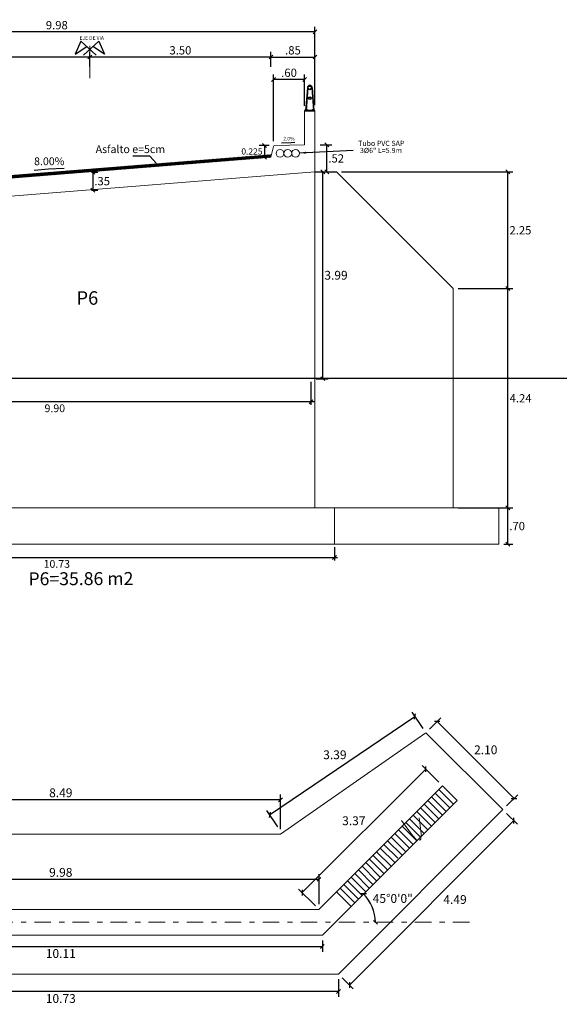
# Model space of a CAD drawing. Units: metres. Extents: x 780870 to 781671, y 8553946 to 8554543.
# Drawn here: x 781145 to 781155, y 8554438 to 8554457 of the extents above; entities that cross this region are included whole.
import ezdxf
from ezdxf.enums import TextEntityAlignment as Align

# ---------------------------------------------------------------- set-up
doc = ezdxf.new("R2010")
doc.units = ezdxf.units.M
doc.header["$LTSCALE"] = 12.7
doc.header["$MEASUREMENT"] = 0
doc.linetypes.add('DASHDOT', pattern=[1, 0.5, -0.25, 0, -0.25])
for name, color, linetype in [('A-Baranda', 53, 'Continuous'), ('A-Ejes', 1, 'DASHDOT'), ('cotas', 72, 'Continuous'), ('E_estribo', 6, 'Continuous'), ('E_TABLERO', 74, 'Continuous'), ('Solido', 253, 'Continuous'), ('SOMBRAS-RELLENOS', 9, 'Continuous'), ('TEXTO', 7, 'Continuous'), ('Textos', 7, 'Continuous')]:
    doc.layers.add(name, color=color, linetype=linetype)
doc.layers.add('CONT-MNR', color=7, linetype='Continuous', lineweight=5, true_color=0x78593b)
for name, color, linetype, lineweight in [('L1', 1, 'Continuous', 40), ('LETRA AMARILLO', 20, 'Continuous', 13), ('MEMBRETE', 7, 'Continuous', 9), ('PEGC', 3, 'Continuous', 30)]:
    doc.layers.add(name, color=color, linetype=linetype, lineweight=lineweight)
doc.styles.add('ARIAL', font='ARIAL.TTF')
doc.styles.add('r', font='romans.shx', dxfattribs={"width": 0.8})
doc.styles.add('romans', font='romans.shx', dxfattribs={"height": 1.5})
doc.dimstyles.new('E-50', dxfattribs={"dimtxt": 0.17, "dimasz": 0.075, "dimexe": 0.1, "dimexo": 0.1, "dimgap": 0.05, "dimtad": 2, "dimtih": 1, "dimtoh": 1, "dimzin": 4, "dimdsep": 46, "dimtxsty": 'r', "dimblk": 'OBLIQUE', "dimcen": 0.075, "dimclrd": 1, "dimclre": 1, "dimclrt": 7, "dimaunit": 1, "dimadec": 3, "dimazin": 0, "dimtfac": 0.833333, "dimtix": 1, "dimtofl": 0, "dimtmove": 0, "dimatfit": 3, "dimfxl": 0, "dimtolj": 1, "dimtzin": 0, "dimarcsym": 0})
doc.dimstyles.new('mm-1-50', dxfattribs={"dimscale": 50, "dimtxt": 0.00225, "dimasz": 0.0018, "dimexe": 0.0015, "dimexo": 0.0015, "dimgap": 0.001, "dimtad": 2, "dimtih": 1, "dimtoh": 1, "dimdec": 1, "dimlfac": 1000, "dimzin": 9, "dimdsep": 46, "dimtxsty": 'romans', "dimcen": 0.0025, "dimclrt": 7, "dimadec": 0, "dimazin": 0, "dimtfac": 1, "dimtdec": 1, "dimtix": 1, "dimtmove": 2, "dimatfit": 3, "dimfxl": 0, "dimarcsym": 0})

# ---------------------------------------------------------------- blocks, each defined once
blk = doc.blocks.new('_Oblique')
at = {"color": 0, "linetype": 'ByBlock', "lineweight": -2}
blk.add_line((-0.5, -0.5), (0.5, 0.5), dxfattribs=at)
blk = doc.blocks.new('*D430')
at = {"color": 1, "lineweight": -2}
blk.add_arc((781140.264, 8554439.816), 0.743, 135, 180, dxfattribs=at)
at = {"color": 1, "lineweight": -2, "xscale": 0.075, "yscale": 0.075, "zscale": 0.075}
for p, rotation in [((781139.739, 8554440.341), 44.99999998625947), ((781139.521, 8554439.816), 269.9999999744614)]:
    blk.add_blockref('_Oblique', p, dxfattribs=dict(at, rotation=rotation))
at = {"color": 7, "lineweight": 5, "insert": (781139.183, 8554440.264), "char_height": 0.17, "attachment_point": 5, "style": 'r'}
blk.add_mtext('\\A1;45°0\'0"', dxfattribs=at)
blk = doc.blocks.new('*D431')
at = {"color": 1, "lineweight": -2}
blk.add_arc((781150.872, 8554439.816), 0.774, 360, 45, dxfattribs=at)
at = {"color": 1, "lineweight": -2, "xscale": 0.075, "yscale": 0.075, "zscale": 0.075}
for p, rotation in [((781151.42, 8554440.363), 135.0000000037616), ((781151.647, 8554439.816), 269.9999999735973)]:
    blk.add_blockref('_Oblique', p, dxfattribs=dict(at, rotation=rotation))
at = {"color": 7, "lineweight": 5, "insert": (781151.982, 8554440.276), "char_height": 0.17, "attachment_point": 5, "style": 'r'}
blk.add_mtext('\\A1;45°0\'0"', dxfattribs=at)
blk = doc.blocks.new('*D432')
at = {"color": 1, "lineweight": -2}
for p, q in [((781140.203, 8554438.716), (781140.203, 8554438.379)), ((781150.933, 8554438.716), (781150.933, 8554438.379)), ((781150.933, 8554438.479), (781140.203, 8554438.479))]:
    blk.add_line(p, q, dxfattribs=at)
at = {"color": 1, "lineweight": -2, "xscale": 0.075, "yscale": 0.075, "zscale": 0.075, "rotation": 180}
blk.add_blockref('_Oblique', (781140.203, 8554438.479), dxfattribs=at)
at = {"color": 1, "lineweight": -2, "xscale": 0.075, "yscale": 0.075, "zscale": 0.075}
blk.add_blockref('_Oblique', (781150.933, 8554438.479), dxfattribs=at)
at = {"color": 7, "lineweight": 5, "insert": (781145.568, 8554438.344), "char_height": 0.17, "attachment_point": 5, "style": 'r'}
blk.add_mtext('\\A1;10.73', dxfattribs=at)
blk = doc.blocks.new('*D433')
at = {"color": 1, "lineweight": -2}
for p, q in [((781141.322, 8554441.616), (781141.322, 8554442.282)), ((781149.815, 8554441.616), (781149.815, 8554442.282)), ((781149.815, 8554442.182), (781141.322, 8554442.182))]:
    blk.add_line(p, q, dxfattribs=at)
at = {"color": 1, "lineweight": -2, "xscale": 0.075, "yscale": 0.075, "zscale": 0.075, "rotation": 180}
blk.add_blockref('_Oblique', (781141.322, 8554442.182), dxfattribs=at)
at = {"color": 1, "lineweight": -2, "xscale": 0.075, "yscale": 0.075, "zscale": 0.075}
blk.add_blockref('_Oblique', (781149.815, 8554442.182), dxfattribs=at)
at = {"color": 7, "lineweight": 5, "insert": (781145.568, 8554442.317), "char_height": 0.17, "attachment_point": 5, "style": 'r'}
blk.add_mtext('\\A1;8.49', dxfattribs=at)
blk = doc.blocks.new('*D437')
at = {"color": 1, "lineweight": -2}
for p, q in [((781149.602, 8554441.891), (781152.41, 8554443.791)), ((781152.567, 8554443.559), (781152.354, 8554443.874)), ((781149.759, 8554441.659), (781149.546, 8554441.973))]:
    blk.add_line(p, q, dxfattribs=at)
at = {"color": 1, "lineweight": -2, "xscale": 0.075, "yscale": 0.075, "zscale": 0.075}
for p, rotation in [((781152.41, 8554443.791), 34.07898279766357), ((781149.602, 8554441.891), 214.0789827976636)]:
    blk.add_blockref('_Oblique', p, dxfattribs=dict(at, rotation=rotation))
at = {"color": 7, "lineweight": 5, "insert": (781150.864, 8554443.051), "char_height": 0.17, "attachment_point": 5, "style": 'r'}
blk.add_mtext('\\A1;3.39', dxfattribs=at)
blk = doc.blocks.new('*D438')
at = {"color": 1, "lineweight": -2}
for p, q in [((781152.694, 8554443.547), (781152.911, 8554443.764)), ((781152.841, 8554443.693), (781154.326, 8554442.208)), ((781154.179, 8554442.062), (781154.396, 8554442.279))]:
    blk.add_line(p, q, dxfattribs=at)
at = {"color": 1, "lineweight": -2, "xscale": 0.075, "yscale": 0.075, "zscale": 0.075}
for p, rotation in [((781152.841, 8554443.693), 135.0000000022459), ((781154.326, 8554442.208), 315.0000000022459)]:
    blk.add_blockref('_Oblique', p, dxfattribs=dict(at, rotation=rotation))
at = {"color": 7, "lineweight": 5, "insert": (781153.779, 8554443.147), "char_height": 0.17, "attachment_point": 5, "style": 'r'}
blk.add_mtext('\\A1;2.10', dxfattribs=at)
blk = doc.blocks.new('*D439')
at = {"color": 1, "lineweight": -2}
for p, q in [((781154.179, 8554441.92), (781154.39, 8554441.709)), ((781154.32, 8554441.78), (781151.145, 8554438.605)), ((781151.004, 8554438.745), (781151.215, 8554438.534))]:
    blk.add_line(p, q, dxfattribs=at)
at = {"color": 1, "lineweight": -2, "xscale": 0.075, "yscale": 0.075, "zscale": 0.075}
for p, rotation in [((781154.32, 8554441.78), 45.00000000210072), ((781151.145, 8554438.605), 225.0000000021008)]:
    blk.add_blockref('_Oblique', p, dxfattribs=dict(at, rotation=rotation))
at = {"color": 7, "lineweight": 5, "insert": (781153.185, 8554440.256), "char_height": 0.17, "attachment_point": 5, "style": 'r'}
blk.add_mtext('\\A1;4.49', dxfattribs=at)
blk = doc.blocks.new('*D469')
at = {"color": 1, "lineweight": -2}
for p, q in [((781152.871, 8554442.521), (781152.548, 8554442.844)), ((781150.234, 8554440.389), (781152.619, 8554442.773)), ((781150.486, 8554440.137), (781150.163, 8554440.459))]:
    blk.add_line(p, q, dxfattribs=at)
at = {"color": 1, "lineweight": -2, "xscale": 0.075, "yscale": 0.075, "zscale": 0.075}
for p, rotation in [((781152.619, 8554442.773), 44.99999995524807), ((781150.234, 8554440.389), 224.9999999552481)]:
    blk.add_blockref('_Oblique', p, dxfattribs=dict(at, rotation=rotation))
at = {"color": 7, "lineweight": 5, "insert": (781151.23, 8554441.777), "char_height": 0.17, "attachment_point": 5, "style": 'r'}
blk.add_mtext('\\A1;3.37', dxfattribs=at)
blk = doc.blocks.new('*D470')
at = {"color": 1, "lineweight": -2}
for p, q in [((781140.514, 8554439.466), (781140.514, 8554439.248)), ((781150.622, 8554439.466), (781150.622, 8554439.248)), ((781140.514, 8554439.348), (781150.622, 8554439.348))]:
    blk.add_line(p, q, dxfattribs=at)
at = {"color": 1, "lineweight": -2, "xscale": 0.075, "yscale": 0.075, "zscale": 0.075}
for p, rotation in [((781140.514, 8554439.348), 180.0001165250802), ((781150.622, 8554439.348), 0.00011652508025386)]:
    blk.add_blockref('_Oblique', p, dxfattribs=dict(at, rotation=rotation))
at = {"color": 7, "lineweight": 5, "insert": (781145.568, 8554439.213), "char_height": 0.17, "attachment_point": 5, "style": 'r'}
blk.add_mtext('\\A1;10.11', dxfattribs=at)
blk = doc.blocks.new('*D471')
at = {"color": 1, "lineweight": -2}
for p, q in [((781140.58, 8554440.166), (781140.58, 8554440.745)), ((781150.557, 8554440.166), (781150.557, 8554440.745)), ((781150.557, 8554440.645), (781140.58, 8554440.645))]:
    blk.add_line(p, q, dxfattribs=at)
at = {"color": 1, "lineweight": -2, "xscale": 0.075, "yscale": 0.075, "zscale": 0.075, "rotation": 180}
blk.add_blockref('_Oblique', (781140.58, 8554440.645), dxfattribs=at)
at = {"color": 1, "lineweight": -2, "xscale": 0.075, "yscale": 0.075, "zscale": 0.075}
blk.add_blockref('_Oblique', (781150.557, 8554440.645), dxfattribs=at)
at = {"color": 7, "lineweight": 5, "insert": (781145.568, 8554440.78), "char_height": 0.17, "attachment_point": 5, "style": 'r'}
blk.add_mtext('\\A1;9.98', dxfattribs=at)
blk = doc.blocks.new('*D472')
at = {"color": 1, "lineweight": -2}
for p, q in [((781149.629, 8554456.333), (781149.629, 8554456.625)), ((781149.629, 8554456.525), (781150.479, 8554456.525)), ((781150.479, 8554455.594), (781150.479, 8554456.625))]:
    blk.add_line(p, q, dxfattribs=at)
at = {"color": 1, "lineweight": -2, "xscale": 0.075, "yscale": 0.075, "zscale": 0.075, "rotation": 180}
blk.add_blockref('_Oblique', (781149.629, 8554456.525), dxfattribs=at)
at = {"color": 1, "lineweight": -2, "xscale": 0.075, "yscale": 0.075, "zscale": 0.075}
blk.add_blockref('_Oblique', (781150.479, 8554456.525), dxfattribs=at)
at = {"color": 7, "lineweight": 5, "insert": (781150.054, 8554456.655), "char_height": 0.16, "attachment_point": 5, "style": 'r'}
blk.add_mtext('\\A1;.85', dxfattribs=at)
blk = doc.blocks.new('*D473')
at = {"color": 1, "lineweight": -2}
for p, q in [((781150.579, 8554454.83), (781150.807, 8554454.83)), ((781150.707, 8554454.307), (781150.707, 8554454.83)), ((781150.579, 8554454.307), (781150.807, 8554454.307))]:
    blk.add_line(p, q, dxfattribs=at)
at = {"color": 1, "lineweight": -2, "xscale": 0.075, "yscale": 0.075, "zscale": 0.075}
for p, rotation in [((781150.707, 8554454.83), 89.99976399498318), ((781150.707, 8554454.307), 269.9997639949831)]:
    blk.add_blockref('_Oblique', p, dxfattribs=dict(at, rotation=rotation))
at = {"color": 7, "lineweight": 5, "insert": (781150.889, 8554454.568), "char_height": 0.16, "attachment_point": 5, "style": 'r'}
blk.add_mtext('\\A1;.52', dxfattribs=at)
blk = doc.blocks.new('*D490')
at = {"layer": 'cotas', "color": 1, "lineweight": -2}
for p, q in [((781149.595, 8554454.815), (781149.403, 8554454.815)), ((781149.503, 8554454.815), (781149.503, 8554454.589)), ((781149.529, 8554454.589), (781149.403, 8554454.589))]:
    blk.add_line(p, q, dxfattribs=at)
at = {"layer": 'cotas', "color": 1, "lineweight": -2, "xscale": 0.075, "yscale": 0.075, "zscale": 0.075}
for p, rotation in [((781149.503, 8554454.815), 90), ((781149.503, 8554454.589), 270)]:
    blk.add_blockref('_Oblique', p, dxfattribs=dict(at, rotation=rotation))
at = {"layer": 'cotas', "color": 7, "lineweight": 5, "insert": (781149.261, 8554454.702), "char_height": 0.12, "attachment_point": 5, "style": 'r'}
blk.add_mtext('\\A1;0.225', dxfattribs=at)
blk = doc.blocks.new('BARANDA')
at = {"layer": 'A-Baranda', "color": 1}
for p, q in [((781552.542, 8555034.977), (781552.509, 8555034.538)), ((781552.552, 8555034.976), (781552.519, 8555034.537)), ((781552.627, 8555034.976), (781552.66, 8555034.537)), ((781552.636, 8555034.977), (781552.669, 8555034.538))]:
    blk.add_line(p, q, dxfattribs=at)
at = {"layer": 'A-Baranda', "color": 5}
for p, q in [((781552.689, 8555034.537), (781552.489, 8555034.537)), ((781552.489, 8555034.537), (781552.489, 8555034.523)), ((781552.51, 8555034.544), (781552.507, 8555034.537)), ((781552.519, 8555034.544), (781552.521, 8555034.537)), ((781552.547, 8555034.542), (781552.522, 8555034.542)), ((781552.522, 8555034.537), (781552.522, 8555034.542)), ((781552.544, 8555034.552), (781552.524, 8555034.552)), ((781552.524, 8555034.542), (781552.524, 8555034.552)), ((781552.539, 8555034.557), (781552.529, 8555034.557)), ((781552.529, 8555034.552), (781552.529, 8555034.557)), ((781552.539, 8555034.555), (781552.529, 8555034.555)), ((781552.529, 8555034.542), (781552.529, 8555034.55)), ((781552.539, 8555034.552), (781552.539, 8555034.557)), ((781552.539, 8555034.542), (781552.539, 8555034.55)), ((781552.544, 8555034.542), (781552.544, 8555034.552)), ((781552.547, 8555034.537), (781552.547, 8555034.542)), ((781552.632, 8555034.542), (781552.657, 8555034.542)), ((781552.632, 8555034.537), (781552.632, 8555034.542)), ((781552.634, 8555034.552), (781552.654, 8555034.552)), ((781552.634, 8555034.542), (781552.634, 8555034.552)), ((781552.639, 8555034.557), (781552.649, 8555034.557)), ((781552.639, 8555034.552), (781552.639, 8555034.557)), ((781552.639, 8555034.555), (781552.649, 8555034.555)), ((781552.639, 8555034.542), (781552.639, 8555034.55)), ((781552.649, 8555034.552), (781552.649, 8555034.557)), ((781552.649, 8555034.542), (781552.649, 8555034.55)), ((781552.654, 8555034.542), (781552.654, 8555034.552)), ((781552.66, 8555034.544), (781552.657, 8555034.537)), ((781552.657, 8555034.537), (781552.657, 8555034.542)), ((781552.66, 8555034.537), (781552.657, 8555034.537)), ((781552.689, 8555034.523), (781552.689, 8555034.537))]:
    blk.add_line(p, q, dxfattribs=at)
for points in [[(781552.524, 8555034.552, -0.192582), (781552.529, 8555034.55, -0.4), (781552.539, 8555034.55, -0.192582), (781552.544, 8555034.552)], [(781552.654, 8555034.552, 0.192582), (781552.649, 8555034.55, 0.4), (781552.639, 8555034.55, 0.192582), (781552.634, 8555034.552)]]:
    blk.add_lwpolyline(points, format="xyb", dxfattribs=at)
at = {"layer": 'A-Baranda', "color": 1}
for centre, radius in [((781552.589, 8555034.976), 0.0375), ((781552.589, 8555034.976), 0.0325), ((781552.589, 8555034.773), 0.025), ((781552.589, 8555034.773), 0.02)]:
    blk.add_circle(centre, radius, dxfattribs=at)
blk.add_arc((781552.589, 8555034.976), 0.047, 0.4593, 179.5407, dxfattribs=at)
blk = doc.blocks.new('*D478')
at = {"color": 1, "lineweight": -2}
for p, q in [((781146.129, 8554456.342), (781146.129, 8554456.625)), ((781149.629, 8554456.525), (781146.129, 8554456.525)), ((781149.629, 8554456.333), (781149.629, 8554456.625))]:
    blk.add_line(p, q, dxfattribs=at)
at = {"color": 1, "lineweight": -2, "xscale": 0.075, "yscale": 0.075, "zscale": 0.075, "rotation": 180}
blk.add_blockref('_Oblique', (781146.129, 8554456.525), dxfattribs=at)
at = {"color": 1, "lineweight": -2, "xscale": 0.075, "yscale": 0.075, "zscale": 0.075}
blk.add_blockref('_Oblique', (781149.629, 8554456.525), dxfattribs=at)
at = {"color": 7, "lineweight": 5, "insert": (781147.879, 8554456.655), "char_height": 0.16, "attachment_point": 5, "style": 'r'}
blk.add_mtext('\\A1;3.50', dxfattribs=at)
blk = doc.blocks.new('*D479')
at = {"color": 1, "lineweight": -2}
for p, q in [((781142.629, 8554456.557), (781142.629, 8554456.625)), ((781146.129, 8554456.525), (781142.629, 8554456.525)), ((781146.129, 8554456.557), (781146.129, 8554456.625))]:
    blk.add_line(p, q, dxfattribs=at)
at = {"color": 1, "lineweight": -2, "xscale": 0.075, "yscale": 0.075, "zscale": 0.075, "rotation": 180}
blk.add_blockref('_Oblique', (781142.629, 8554456.525), dxfattribs=at)
at = {"color": 1, "lineweight": -2, "xscale": 0.075, "yscale": 0.075, "zscale": 0.075}
blk.add_blockref('_Oblique', (781146.129, 8554456.525), dxfattribs=at)
at = {"color": 7, "lineweight": 5, "insert": (781144.359, 8554456.655), "char_height": 0.16, "attachment_point": 5, "style": 'r'}
blk.add_mtext('\\A1;3.50', dxfattribs=at)
blk = doc.blocks.new('*D481')
at = {"color": 1, "lineweight": -2}
for p, q in [((781140.502, 8554455.639), (781140.502, 8554457.111)), ((781150.479, 8554456.209), (781150.479, 8554457.111)), ((781150.479, 8554457.011), (781140.502, 8554457.011))]:
    blk.add_line(p, q, dxfattribs=at)
at = {"color": 1, "lineweight": -2, "xscale": 0.075, "yscale": 0.075, "zscale": 0.075, "rotation": 180}
blk.add_blockref('_Oblique', (781140.502, 8554457.011), dxfattribs=at)
at = {"color": 1, "lineweight": -2, "xscale": 0.075, "yscale": 0.075, "zscale": 0.075}
blk.add_blockref('_Oblique', (781150.479, 8554457.011), dxfattribs=at)
at = {"color": 7, "lineweight": 5, "insert": (781145.491, 8554457.141), "char_height": 0.16, "attachment_point": 5, "style": 'r'}
blk.add_mtext('\\A1;9.98', dxfattribs=at)
blk = doc.blocks.new('*D482')
at = {"color": 1, "lineweight": -2}
for p, q in [((781146.162, 8554454.304), (781146.286, 8554454.304)), ((781146.186, 8554454.304), (781146.186, 8554453.954)), ((781146.162, 8554453.954), (781146.286, 8554453.954))]:
    blk.add_line(p, q, dxfattribs=at)
at = {"color": 1, "lineweight": -2, "xscale": 0.075, "yscale": 0.075, "zscale": 0.075}
for p, rotation in [((781146.186, 8554454.304), 90), ((781146.186, 8554453.954), 270)]:
    blk.add_blockref('_Oblique', p, dxfattribs=dict(at, rotation=rotation))
at = {"color": 7, "lineweight": 5, "insert": (781146.367, 8554454.129), "char_height": 0.16, "attachment_point": 5, "style": 'r'}
blk.add_mtext('\\A1;.35', dxfattribs=at)
blk = doc.blocks.new('*D485')
at = {"color": 1, "lineweight": -2}
for p, q in [((781149.676, 8554454.899), (781149.676, 8554456.191)), ((781150.279, 8554455.58), (781150.279, 8554456.191)), ((781150.279, 8554456.091), (781149.676, 8554456.091))]:
    blk.add_line(p, q, dxfattribs=at)
at = {"color": 1, "lineweight": -2, "xscale": 0.075, "yscale": 0.075, "zscale": 0.075, "rotation": 180}
blk.add_blockref('_Oblique', (781149.676, 8554456.091), dxfattribs=at)
at = {"color": 1, "lineweight": -2, "xscale": 0.075, "yscale": 0.075, "zscale": 0.075}
blk.add_blockref('_Oblique', (781150.279, 8554456.091), dxfattribs=at)
at = {"color": 7, "lineweight": 5, "insert": (781149.978, 8554456.221), "char_height": 0.16, "attachment_point": 5, "style": 'r'}
blk.add_mtext('\\A1;.60', dxfattribs=at)
blk = doc.blocks.new('*D362')
at = {"color": 1, "lineweight": -2}
for p, q in [((781153.247, 8554452.054), (781154.304, 8554452.054)), ((781154.204, 8554447.818), (781154.204, 8554452.054)), ((781153.247, 8554447.818), (781154.304, 8554447.818))]:
    blk.add_line(p, q, dxfattribs=at)
at = {"color": 1, "lineweight": -2, "xscale": 0.075, "yscale": 0.075, "zscale": 0.075}
for p, rotation in [((781154.204, 8554452.054), 90), ((781154.204, 8554447.818), 270)]:
    blk.add_blockref('_Oblique', p, dxfattribs=dict(at, rotation=rotation))
at = {"color": 7, "lineweight": 5, "insert": (781154.452, 8554449.936), "char_height": 0.16, "attachment_point": 5, "style": 'r'}
blk.add_mtext('\\A1;4.24', dxfattribs=at)
blk = doc.blocks.new('*D363')
at = {"color": 1, "lineweight": -2}
for p, q in [((781154.16, 8554447.818), (781154.304, 8554447.818)), ((781154.204, 8554447.118), (781154.204, 8554447.818)), ((781154.131, 8554447.118), (781154.304, 8554447.118))]:
    blk.add_line(p, q, dxfattribs=at)
at = {"color": 1, "lineweight": -2, "xscale": 0.075, "yscale": 0.075, "zscale": 0.075}
for p, rotation in [((781154.204, 8554447.818), 90), ((781154.204, 8554447.118), 270)]:
    blk.add_blockref('_Oblique', p, dxfattribs=dict(at, rotation=rotation))
at = {"color": 7, "lineweight": 5, "insert": (781154.385, 8554447.468), "char_height": 0.16, "attachment_point": 5, "style": 'r'}
blk.add_mtext('\\A1;.70', dxfattribs=at)
blk = doc.blocks.new('*D364')
at = {"color": 1, "lineweight": -2}
for p, q in [((781150.993, 8554454.307), (781154.304, 8554454.307)), ((781154.204, 8554452.054), (781154.204, 8554454.307)), ((781153.247, 8554452.054), (781154.304, 8554452.054))]:
    blk.add_line(p, q, dxfattribs=at)
at = {"color": 1, "lineweight": -2, "xscale": 0.075, "yscale": 0.075, "zscale": 0.075}
for p, rotation in [((781154.204, 8554454.307), 90), ((781154.204, 8554452.054), 270)]:
    blk.add_blockref('_Oblique', p, dxfattribs=dict(at, rotation=rotation))
at = {"color": 7, "lineweight": 5, "insert": (781154.449, 8554453.18), "char_height": 0.16, "attachment_point": 5, "style": 'r'}
blk.add_mtext('\\A1;2.25', dxfattribs=at)
blk = doc.blocks.new('*D365')
at = {"layer": 'PEGC', "color": 1, "lineweight": -2}
for p, q in [((781140.126, 8554447.058), (781140.126, 8554446.802)), ((781150.856, 8554447.058), (781150.856, 8554446.802)), ((781140.066, 8554446.862), (781150.916, 8554446.862))]:
    blk.add_line(p, q, dxfattribs=at)
at = {"layer": 'PEGC', "color": 1, "lineweight": -2, "xscale": 0.075, "yscale": 0.075, "zscale": 0.075, "rotation": 180}
blk.add_blockref('_Oblique', (781140.126, 8554446.862), dxfattribs=at)
at = {"layer": 'PEGC', "color": 1, "lineweight": -2, "xscale": 0.075, "yscale": 0.075, "zscale": 0.075}
blk.add_blockref('_Oblique', (781150.856, 8554446.862), dxfattribs=at)
at = {"layer": 'PEGC', "color": 7, "insert": (781145.491, 8554446.737), "char_height": 0.15, "attachment_point": 5, "style": 'r'}
blk.add_mtext('\\A1;10.73', dxfattribs=at)
blk = doc.blocks.new('*D507')
at = {"layer": 'PEGC', "color": 1, "lineweight": -2}
for p, q in [((781140.502, 8554450.254), (781140.502, 8554449.807)), ((781150.402, 8554450.254), (781150.402, 8554449.807)), ((781150.462, 8554449.867), (781140.442, 8554449.867))]:
    blk.add_line(p, q, dxfattribs=at)
at = {"layer": 'PEGC', "color": 1, "lineweight": -2, "xscale": 0.075, "yscale": 0.075, "zscale": 0.075, "rotation": 180}
blk.add_blockref('_Oblique', (781140.502, 8554449.867), dxfattribs=at)
at = {"layer": 'PEGC', "color": 1, "lineweight": -2, "xscale": 0.075, "yscale": 0.075, "zscale": 0.075}
blk.add_blockref('_Oblique', (781150.402, 8554449.867), dxfattribs=at)
at = {"layer": 'PEGC', "color": 7, "insert": (781145.452, 8554449.742), "char_height": 0.15, "attachment_point": 5, "style": 'r'}
blk.add_mtext('\\A1;9.90', dxfattribs=at)
blk = doc.blocks.new('*D505')
at = {"color": 1, "lineweight": -2}
for p, q in [((781150.579, 8554454.307), (781150.731, 8554454.307)), ((781150.631, 8554450.314), (781150.631, 8554454.307)), ((781150.502, 8554450.314), (781150.731, 8554450.314))]:
    blk.add_line(p, q, dxfattribs=at)
at = {"color": 1, "lineweight": -2, "xscale": 0.075, "yscale": 0.075, "zscale": 0.075}
for p, rotation in [((781150.631, 8554454.307), 90), ((781150.631, 8554450.314), 270)]:
    blk.add_blockref('_Oblique', p, dxfattribs=dict(at, rotation=rotation))
at = {"color": 7, "lineweight": 5, "insert": (781150.885, 8554452.311), "char_height": 0.17, "attachment_point": 5, "style": 'r'}
blk.add_mtext('\\A1;3.99', dxfattribs=at)

msp = doc.modelspace()

# ---------------------------------------------------------------- hatches: boundary and pattern name
at = {"layer": 'MEMBRETE', "lineweight": 5}
h = msp.add_hatch(dxfattribs=at)
h.set_pattern_fill('ANSI31', color=252, scale=0.09, style=0)
h.set_pattern_definition([(45, (-167.120419, -469.02893), (-0.007954951288349, 0.007954951288349), [])])
h.paths.add_polyline_path([(781146.154, 8554454.3614), (781141.4183, 8554453.9826), (781141.4292, 8554453.9333), (781146.154, 8554454.3113)])
h.paths.add_polyline_path([(781149.6292, 8554454.5893), (781149.6292, 8554454.6395), (781146.154, 8554454.3614), (781146.154, 8554454.3113)])

# ---------------------------------------------------------------- linework, layer by layer
msp.add_line((781150.4792, 8554454.3073), (781150.8931, 8554454.3073))
at = {"color": 5}
msp.add_line((781176.3249, 8554450.3143), (781114.5593, 8554450.3143), dxfattribs=at)
at = {"layer": 'A-Baranda', "color": 5}
for p in [(781150.459, 8554455.5009), (781150.4592, 8554455.4939)]:
    msp.add_line(p, (781150.4617, 8554455.4939), dxfattribs=at)
at = {"layer": 'A-Ejes', "color": 1, "lineweight": 5, "ltscale": 0.05}
msp.add_line((781153.463, 8554439.816), (781138.3519, 8554439.816), dxfattribs=at)
at = {"layer": 'CONT-MNR', "extrusion": (-0.806257, -0.591566, 0)}
msp.add_line((781152.1497, 8554441.7825, 2396), (781152.3614, 8554441.4941, 2396), dxfattribs=at)
at = {"layer": 'CONT-MNR', "extrusion": (0.990733, 0.135821, 0)}
msp.add_line((781152.5333, 8554441.5299, 2396), (781152.4921, 8554441.8303, 2396), dxfattribs=at)
at = {"layer": 'CONT-MNR'}
for p, q in [((781152.3614, 8554441.4941, 2396), (781152.4393, 8554441.4085, 2396)), ((781152.4893, 8554441.4085, 2396), (781152.5075, 8554441.4006, 2396)), ((781152.5075, 8554441.4006, 2396), (781152.5249, 8554441.4214, 2396))]:
    msp.add_line(p, q, dxfattribs=at)
at = {"layer": 'CONT-MNR', "extrusion": (0.996974, -0.077738, 0)}
msp.add_line((781152.5249, 8554441.4214, 2396), (781152.5333, 8554441.5299, 2396), dxfattribs=at)
at = {"layer": 'E_estribo', "color": 252, "lineweight": 5}
msp.add_line((781141.4183, 8554453.9826), (781149.6252, 8554454.6391), dxfattribs=at)
at = {"layer": 'E_estribo', "linetype": 'Continuous', "lineweight": 5}
for p, q in [((781150.4792, 8554447.8175), (781150.4792, 8554454.3073)), ((781153.1468, 8554452.0536), (781150.8931, 8554454.3073)), ((781153.1468, 8554447.8175), (781153.1468, 8554452.0536)), ((781136.7303, 8554447.8175), (781154.0307, 8554447.8175)), ((781150.8556, 8554447.1175), (781150.8556, 8554447.8175)), ((781154.0307, 8554447.8175), (781154.0307, 8554447.1175)), ((781136.7303, 8554447.1175), (781154.0307, 8554447.1175)), ((781149.8147, 8554441.516), (781152.6233, 8554443.4761)), ((781149.8147, 8554441.516), (781141.3217, 8554441.516)), ((781150.5567, 8554440.066), (781140.5796, 8554440.066)), ((781150.6224, 8554439.566), (781140.6707, 8554439.566)), ((781150.9331, 8554438.816), (781140.2033, 8554438.816))]:
    msp.add_line(p, q, dxfattribs=at)
at = {"layer": 'E_TABLERO', "lineweight": 20}
for p, q in [((781150.2792, 8554454.8296), (781150.2792, 8554455.4796)), ((781150.2792, 8554455.4796), (781150.4792, 8554455.4796)), ((781150.4792, 8554454.3073), (781150.4792, 8554455.4756)), ((781149.6292, 8554454.5893), (781149.6758, 8554454.799)), ((781149.6949, 8554454.8146), (781150.2792, 8554454.8293)), ((781141.353, 8554453.9272), (781149.6292, 8554454.5893)), ((781150.4792, 8554454.3073), (781140.5797, 8554453.5153))]:
    msp.add_line(p, q, dxfattribs=at)
for centre in [(781149.8042, 8554454.6643), (781149.9542, 8554454.6643), (781150.1042, 8554454.6643)]:
    msp.add_circle(centre, 0.075, dxfattribs=at)
msp.add_arc((781149.6953, 8554454.7946), 0.02, 91.14576, 167.47119, dxfattribs=at)
at = {"layer": 'L1', "color": 6, "lineweight": 25}
for p, q in [((781154.1082, 8554441.9911), (781152.6233, 8554443.4761)), ((781150.5567, 8554440.066), (781152.9415, 8554442.4507)), ((781152.9415, 8554442.4507), (781153.2243, 8554442.1679)), ((781150.6224, 8554439.566), (781153.2243, 8554442.1679)), ((781150.9331, 8554438.816), (781154.1082, 8554441.9911))]:
    msp.add_line(p, q, dxfattribs=at)
at = {"layer": 'LETRA AMARILLO', "lineweight": 5}
msp.add_line((781150.7431, 8554454.3773), (781150.7431, 8554454.3773), dxfattribs=at)
at = {"layer": 'MEMBRETE', "color": 1}
msp.add_lwpolyline([(781146.1296, 8554456.1199), (781146.129, 8554456.7416)], dxfattribs=at)
at = {"layer": 'Solido', "color": 7}
for points in [[(781146.2536, 8554456.5645), (781145.9572, 8554456.8289), (781145.8485, 8554456.5792), (781146.0712, 8554456.7272)], [(781146.0043, 8554456.5645), (781146.3007, 8554456.8289), (781146.4094, 8554456.5792), (781146.1867, 8554456.7272)]]:
    msp.add_lwpolyline(points, dxfattribs=at)
at = {"layer": 'SOMBRAS-RELLENOS', "lineweight": 5}
for p, q in [((781152.7313, 8554442.2406), (781153.0142, 8554441.9578)), ((781152.802, 8554442.3113), (781153.0849, 8554442.0285)), ((781152.8727, 8554442.382), (781153.1556, 8554442.0992)), ((781152.5899, 8554442.0992), (781152.8727, 8554441.8163)), ((781152.6606, 8554442.1699), (781152.9435, 8554441.887)), ((781152.3778, 8554441.887), (781152.6606, 8554441.6042)), ((781152.4485, 8554441.9578), (781152.7313, 8554441.6749)), ((781152.5192, 8554442.0285), (781152.802, 8554441.7456)), ((781152.1656, 8554441.6749), (781152.4485, 8554441.3921)), ((781152.2363, 8554441.7456), (781152.5192, 8554441.4628)), ((781152.3071, 8554441.8163), (781152.5899, 8554441.5335)), ((781152.0242, 8554441.5335), (781152.3071, 8554441.2507)), ((781152.0949, 8554441.6042), (781152.3778, 8554441.3214)), ((781151.8121, 8554441.3214), (781152.079, 8554441.0544)), ((781151.8828, 8554441.3921), (781152.1656, 8554441.1092)), ((781151.9535, 8554441.4628), (781152.2363, 8554441.1799)), ((781151.6, 8554441.1092), (781151.8828, 8554440.8264)), ((781151.6707, 8554441.1799), (781151.9535, 8554440.8971)), ((781151.7414, 8554441.2507), (781152.0242, 8554440.9678)), ((781151.4585, 8554440.9678), (781151.7414, 8554440.685)), ((781151.4585, 8554440.9678), (781151.7414, 8554440.685)), ((781151.5292, 8554441.0385), (781151.8121, 8554440.7557)), ((781151.2464, 8554440.7557), (781151.5292, 8554440.4728)), ((781151.3171, 8554440.8264), (781151.6, 8554440.5435)), ((781151.3878, 8554440.8971), (781151.6707, 8554440.6143)), ((781151.0343, 8554440.5435), (781151.3171, 8554440.2607)), ((781151.105, 8554440.6143), (781151.3878, 8554440.3314)), ((781151.1757, 8554440.685), (781151.4585, 8554440.4021)), ((781151.1757, 8554440.685), (781151.4585, 8554440.4021)), ((781150.8928, 8554440.4021), (781151.1757, 8554440.1193)), ((781150.9636, 8554440.4728), (781151.2464, 8554440.19))]:
    msp.add_line(p, q, dxfattribs=at)

# ---------------------------------------------------------------- block references
at = {"layer": 'MEMBRETE'}
msp.add_blockref('BARANDA', (-402.2101, -579.0434), dxfattribs=at)

# ---------------------------------------------------------------- texts
at = {"layer": 'TEXTO', "color": 1, "lineweight": 5, "style": 'ARIAL'}
msp.add_text('P6', height=0.26, rotation=359.83242, dxfattribs=at).set_placement((781146.0807, 8554451.6612), align=Align.BOTTOM_CENTER)
at = {"layer": 'TEXTO', "lineweight": 5, "style": 'romans'}
msp.add_text('P6=35.86 m2', height=0.25, rotation=0.16758, dxfattribs=at).set_placement((781145.9572, 8554446.2491), align=Align.BOTTOM_CENTER)
at = {"layer": 'TEXTO', "lineweight": 5, "char_height": 0.15, "attachment_point": 5, "style": 'romans'}
for s, insert in [('Asfalto e=5cm', (781146.9122, 8554454.726)), ('8.00%', (781145.3455, 8554454.4926))]:
    msp.add_mtext(s, dxfattribs=dict(at, insert=insert))
at = {"layer": 'Textos', "color": 0, "lineweight": 5, "char_height": 0.07, "attachment_point": 5}
for s, insert in [('EJE DE VIA', (781146.1661, 8554456.8833)), ('2.0%', (781149.9754, 8554454.9395))]:
    msp.add_mtext(s, dxfattribs=dict(at, insert=insert))
at = {"layer": 'Textos', "color": 7, "lineweight": 5, "char_height": 0.1, "attachment_point": 5, "style": 'romans'}
for s, insert in [('Tubo PVC SAP', (781151.7593, 8554454.8456)), ('3%%C6" L=5.9m', (781151.7551, 8554454.7082))]:
    msp.add_mtext(s, dxfattribs=dict(at, insert=insert))

# ---------------------------------------------------------------- dimensions: what is measured, and where the dimension line sits
at = {"lineweight": 5}
for base, p1, p2, override, picture, middle in [((781140.5021, 8554457.0115), (781150.4792, 8554456.1094), (781140.5021, 8554455.5391), {"dimtxt": 0.16, "dimclrd": 1, "dimclre": 1, "dimclrt": 7}, '*D481', (781145.4907, 8554457.1415)), ((781146.1292, 8554456.525), (781149.6292, 8554456.2332), (781146.1292, 8554456.2424), {"dimtxt": 0.16, "dimclrd": 1, "dimclre": 1, "dimclrt": 7}, '*D478', (781147.8792, 8554456.655)), ((781150.4792, 8554456.525), (781149.6292, 8554456.2332), (781150.4792, 8554455.4939), {"dimtxt": 0.16, "dimclrd": 1, "dimclre": 1, "dimclrt": 7}, '*D472', (781150.0542, 8554456.655)), ((781149.6758, 8554456.0911), (781150.2792, 8554455.4796), (781149.6758, 8554454.799), {"dimtxt": 0.16, "dimclrd": 1, "dimclre": 1, "dimclrt": 7}, '*D485', (781149.9775, 8554456.2211)), ((781140.5797, 8554440.6447), (781150.5567, 8554440.066), (781140.5797, 8554440.066), {"dimtxt": 0.17, "dimclrd": 1, "dimclre": 1, "dimclrt": 7}, '*D471', (781145.5682, 8554440.7797))]:
    dim = msp.add_linear_dim(base=base, p1=p1, p2=p2, dimstyle='E-50', override=override, dxfattribs=at)
    dim.commit()
    dim.dimension.update_dxf_attribs({"geometry": picture, "text_midpoint": middle})
dim = msp.add_linear_dim(base=(781142.6292, 8554456.525), p1=(781146.1292, 8554456.4571), p2=(781142.6292, 8554456.4571), dimstyle='E-50', override={"dimtxt": 0.16, "dimclrd": 1, "dimclre": 1, "dimclrt": 7}, dxfattribs=at)
dim.commit()
dim.dimension.update_dxf_attribs({"geometry": '*D479', "text_midpoint": (781144.3592, 8554456.525), "dimtype": 160})
for p1, p2, distance, override, picture, middle in [((781150.4792, 8554454.3073), (781150.4792, 8554454.8296), -0.2283, {"dimtxt": 0.16, "dimclrd": 1, "dimclre": 1, "dimclrt": 7}, '*D473', (781150.8885, 8554454.5685)), ((781149.8147, 8554441.576), (781152.6233, 8554443.4761), 0.3799, {"dimtxt": 0.17, "dimclrd": 1, "dimclre": 1, "dimclrt": 7}, '*D437', (781150.8637, 8554443.0511)), ((781152.6233, 8554443.4761), (781154.1082, 8554441.9911), 0.3074, {"dimtxt": 0.17, "dimclrd": 1, "dimclre": 1, "dimclrt": 7}, '*D438', (781153.7792, 8554443.1471)), ((781150.5567, 8554440.066), (781152.9415, 8554442.4507), 0.4563, {"dimtxt": 0.17, "dimclrd": 1, "dimclre": 1, "dimclrt": 7}, '*D469', (781151.2303, 8554441.7771)), ((781140.514, 8554439.566), (781150.6224, 8554439.566), -0.2181, {"dimtxt": 0.17, "dimclrd": 1, "dimclre": 1, "dimclrt": 7}, '*D470', (781145.5682, 8554439.2129))]:
    dim = msp.add_aligned_dim(p1=p1, p2=p2, distance=distance, dimstyle='E-50', override=override, dxfattribs=at)
    dim.commit()
    dim.dimension.update_dxf_attribs({"geometry": picture, "text_midpoint": middle})
for base, p1, p2, angle, override, picture, middle in [((781146.1863, 8554453.9539), (781146.0623, 8554454.3039), (781146.0623, 8554453.9539), 90, {"dimtxt": 0.16, "dimclrd": 1, "dimclre": 1, "dimclrt": 7}, '*D482', (781146.3674, 8554454.1289)), ((781150.6305, 8554454.3073), (781150.4017, 8554450.3143), (781150.4792, 8554454.3073), 90, {"dimtxt": 0.17, "dimclrd": 1, "dimclre": 1, "dimclrt": 7}, '*D505', (781150.8845, 8554452.3108)), ((781154.2038, 8554454.3073), (781153.1468, 8554452.0536), (781150.8931, 8554454.3073), 90, {"dimtxt": 0.16, "dimclrd": 1, "dimclre": 1, "dimclrt": 7}, '*D364', (781154.4488, 8554453.1805)), ((781154.2038, 8554452.0536), (781153.1468, 8554447.8175), (781153.1468, 8554452.0536), 90, {"dimtxt": 0.16, "dimclrd": 1, "dimclre": 1, "dimclrt": 7}, '*D362', (781154.4518, 8554449.9356)), ((781154.2038, 8554447.8175), (781154.0307, 8554447.1175), (781154.0598, 8554447.8175), 90, {"dimtxt": 0.16, "dimclrd": 1, "dimclre": 1, "dimclrt": 7}, '*D363', (781154.3848, 8554447.4675)), ((781141.3217, 8554442.1817), (781149.8147, 8554441.516), (781141.3217, 8554441.516), 180, {"dimtxt": 0.17, "dimclrd": 1, "dimclre": 1, "dimclrt": 7}, '*D433', (781145.5682, 8554442.3167)), ((781140.2033, 8554438.4788), (781150.9331, 8554438.816), (781140.2033, 8554438.816), 180, {"dimtxt": 0.17, "dimclrd": 1, "dimclre": 1, "dimclrt": 7}, '*D432', (781145.5682, 8554438.3438))]:
    dim = msp.add_linear_dim(base=base, p1=p1, p2=p2, angle=angle, dimstyle='E-50', override=override, dxfattribs=at)
    dim.commit()
    dim.dimension.update_dxf_attribs({"geometry": picture, "text_midpoint": middle})
for base, line1, picture, middle in [((781139.6206, 8554440.1875), ((781140.514, 8554439.566), (781137.6917, 8554442.3883)), '*D430', (781139.183, 8554440.2638)), ((781151.5428, 8554440.2031), ((781150.6224, 8554439.566), (781153.2422, 8554442.1858)), '*D431', (781151.9823, 8554440.2757))]:
    dim = msp.add_angular_dim_2l(base=base, line1=line1, line2=((781152.5984, 8554439.816), (781138.8755, 8554439.816)), dimstyle='E-50', override={"dimtxt": 0.17, "dimclrd": 1, "dimclre": 1, "dimclrt": 7}, dxfattribs=at)
    dim.commit()
    dim.dimension.update_dxf_attribs({"geometry": picture, "text_midpoint": middle})
dim = msp.add_linear_dim(base=(781151.1445, 8554438.6045), p1=(781154.1082, 8554441.9911), p2=(781150.9331, 8554438.816), angle=225, dimstyle='E-50', override={"dimtxt": 0.17, "dimclrd": 1, "dimclre": 1, "dimclrt": 7}, dxfattribs=at)
dim.commit()
dim.dimension.update_dxf_attribs({"geometry": '*D439', "text_midpoint": (781152.9909, 8554440.4509), "dimtype": 161})
at = {"layer": 'cotas', "lineweight": 5}
dim = msp.add_linear_dim(base=(781149.5032, 8554454.5893), p1=(781149.6949, 8554454.8146), p2=(781149.6292, 8554454.5893), angle=90, text='0.225', dimstyle='E-50', override={"dimtxt": 0.12, "dimclrd": 1, "dimclre": 1, "dimclrt": 7}, dxfattribs=at)
dim.commit()
dim.dimension.update_dxf_attribs({"geometry": '*D490', "text_midpoint": (781149.2612, 8554454.702)})
at = {"layer": 'PEGC', "color": 4}
dim = msp.add_linear_dim(base=(781140.5021, 8554449.8668), p1=(781150.4017, 8554450.3143), p2=(781140.5021, 8554450.3143), angle=180, dimstyle='E-50', override={"dimtxt": 0.15, "dimexe": 0.06, "dimexo": 0.06, "dimdle": 0.06, "dimclrd": 1, "dimclre": 1, "dimclrt": 7, "dimfxl": 0.1}, dxfattribs=at)
dim.commit()
dim.dimension.update_dxf_attribs({"geometry": '*D507', "text_midpoint": (781145.4519, 8554449.7418)})
dim = msp.add_linear_dim(base=(781150.8556, 8554446.8622), p1=(781140.1258, 8554447.1175), p2=(781150.8556, 8554447.1175), dimstyle='E-50', override={"dimtxt": 0.15, "dimexe": 0.06, "dimexo": 0.06, "dimdle": 0.06, "dimclrd": 1, "dimclre": 1, "dimclrt": 7, "dimfxl": 0.1}, dxfattribs=at)
dim.commit()
dim.dimension.update_dxf_attribs({"geometry": '*D365', "text_midpoint": (781145.4907, 8554446.7372)})

# ---------------------------------------------------------------- leaders
at = {"layer": 'cotas', "lineweight": 5}
for points in [[(781149.8354, 8554454.8677), (781150.021, 8554454.8772), (781150.088, 8554454.8789)], [(781147.4178, 8554454.4666), (781147.2914, 8554454.6109), (781146.958, 8554454.6109)], [(781145.0554, 8554454.3403), (781145.3334, 8554454.3664), (781145.6326, 8554454.382)]]:
    msp.add_leader(points, dimstyle='mm-1-50', override={"dimscale": 25, "dimasz": 0.002}, dxfattribs=at)
at = {"layer": 'cotas', "color": 1, "lineweight": 5}
msp.add_leader([(781150.1829, 8554454.6722), (781151.2184, 8554454.728)], dimstyle='mm-1-50', override={"dimscale": 20, "dimtxt": 0.002, "dimasz": 0.006, "dimdec": 2, "dimlfac": 1, "dimzin": 1}, dxfattribs=at)

doc.saveas('drawing.dxf')
